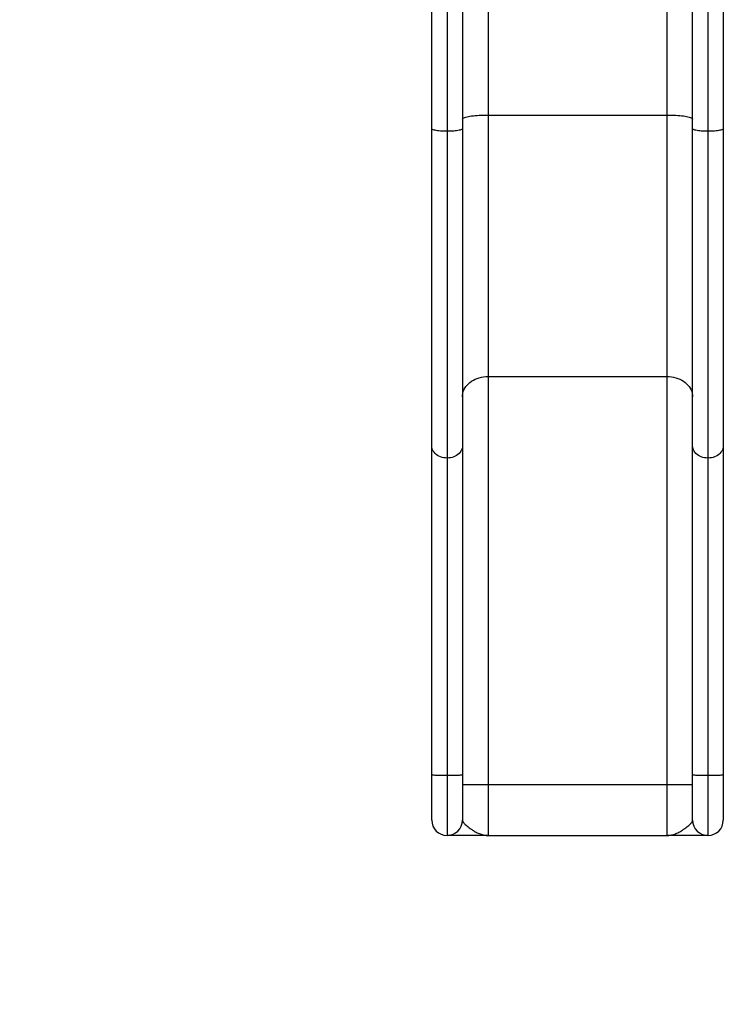
# Model space of a CAD drawing. Units: millimetres. Extents: x 0.4 to 20.2, y 0.3 to 14.3.
# Drawn here: x 3 to 4.4, y 6.2 to 8.1 of the extents above; entities that cross this region are included whole.
import ezdxf

# ---------------------------------------------------------------- set-up
doc = ezdxf.new("R2010")
doc.units = ezdxf.units.MM
doc.layers.add('FALLSCHUTZPLATTEN', color=9, linetype='Continuous')
doc.styles.add('SLDTEXTSTYLE0', font='TXT', dxfattribs={"width": 0.75})
doc.dimstyles.new('SLDDIMSTYLE0', dxfattribs={"dimtxt": 0.25, "dimasz": 0.3302, "dimexe": 0, "dimexo": 0.0625, "dimgap": 0.0625, "dimtad": 1, "dimlfac": 100, "dimrnd": 1e-09, "dimzin": 12, "dimdsep": 46, "dimtxsty": 'SLDTEXTSTYLE0', "dimsah": 1, "dimcen": 0.09, "dimadec": 0, "dimazin": 3, "dimtfac": 1, "dimtofl": 0, "dimtmove": 0, "dimatfit": 3, "dimfxl": 0, "dimfrac": 2, "dimtolj": 1, "dimtzin": 12, "dimarcsym": 0})

# ---------------------------------------------------------------- blocks, each defined once
blk = doc.blocks.new('_D_1')
at = {"layer": 'FALLSCHUTZPLATTEN', "color": 161}
for p, q in [((1.7235, 11.5015), (1.173, 11.5015)), ((1.273, 11.5015), (1.273, 4.4515)), ((1.7249, 4.4515), (1.173, 4.4515))]:
    blk.add_line(p, q, dxfattribs=at)
for points in [[(1.273, 11.5015), (1.2222, 11.1713), (1.3238, 11.1713)], [(1.273, 4.4515), (1.3238, 4.7817), (1.2222, 4.7817)]]:
    blk.add_solid(points, dxfattribs=at)
at = {"layer": 'FALLSCHUTZPLATTEN', "color": 161, "insert": (0.9507, 8.0536), "char_height": 0.25, "attachment_point": 1, "rotation": 90, "style": 'SLDTEXTSTYLE0'}
blk.add_mtext('705', dxfattribs=at)

msp = doc.modelspace()

# ---------------------------------------------------------------- linework, layer by layer
at = {"color": 7, "linetype": 'Continuous', "lineweight": 25}
for p, q in [((3.92169, 8.4815), (3.92169, 7.89014)), ((4.27169, 7.89014), (4.27169, 8.4815)), ((3.81169, 7.86317), (3.81169, 8.354)), ((3.87169, 8.354), (3.87169, 7.86317)), ((4.32169, 7.86317), (4.32169, 8.354)), ((4.38169, 8.354), (4.38169, 7.86317)), ((3.84169, 8.3315), (3.84169, 7.85841)), ((4.35169, 8.3315), (4.35169, 7.85841)), ((3.92169, 7.89014), (4.27169, 7.89014)), ((3.92169, 7.89014), (3.92169, 7.37903)), ((4.27169, 7.37903), (4.27169, 7.89014)), ((3.81169, 7.24345), (3.81169, 7.86317)), ((3.84169, 7.85841), (3.84169, 7.21952)), ((3.87169, 7.86317), (3.87169, 7.24345)), ((4.32169, 7.24345), (4.32169, 7.86317)), ((4.35169, 7.85841), (4.35169, 7.21952)), ((4.38169, 7.86317), (4.38169, 7.24345)), ((3.92169, 7.37903), (4.27169, 7.37903)), ((3.92169, 7.37903), (3.92169, 6.5815)), ((4.27169, 6.5815), (4.27169, 7.37903)), ((3.81169, 6.59954), (3.81169, 7.24345)), ((3.87169, 7.24345), (3.87169, 6.59954)), ((4.32169, 6.59954), (4.32169, 7.24345)), ((4.38169, 7.24345), (4.38169, 6.59954)), ((3.84169, 7.21952), (3.84169, 6.59889)), ((4.35169, 7.21952), (4.35169, 6.59889)), ((3.81169, 6.5115), (3.81169, 6.59954)), ((3.84169, 6.59889), (3.84169, 6.4815)), ((3.87169, 6.59954), (3.87169, 6.5115)), ((4.32169, 6.5115), (4.32169, 6.59954)), ((4.35169, 6.59889), (4.35169, 6.4815)), ((4.38169, 6.59954), (4.38169, 6.5115)), ((3.87169, 6.5815), (3.92169, 6.5815)), ((3.92169, 6.5815), (4.27169, 6.5815)), ((3.92169, 6.5815), (3.92169, 6.4815)), ((4.27169, 6.5815), (4.32169, 6.5815)), ((4.27169, 6.4815), (4.27169, 6.5815)), ((3.92169, 6.4815), (4.27169, 6.4815))]:
    msp.add_line(p, q, dxfattribs=at)
at = {"color": 7, "linetype": 'Continuous', "lineweight": 25, "flags": 128}
for points in [[(3.87169, 7.88221), (3.87188, 7.8829), (3.87245, 7.88358), (3.8734, 7.88426), (3.87471, 7.88492), (3.87638, 7.88556), (3.87839, 7.88617), (3.88074, 7.88676), (3.88339, 7.88731), (3.88634, 7.88782), (3.88955, 7.88828), (3.89302, 7.8887), (3.89669, 7.88908), (3.90056, 7.8894), (3.90459, 7.88966), (3.90875, 7.88987), (3.91301, 7.89002), (3.91734, 7.89011), (3.92169, 7.89014)], [(4.27169, 7.89014), (4.27605, 7.89011), (4.28038, 7.89002), (4.28464, 7.88987), (4.2888, 7.88966), (4.29283, 7.8894), (4.29669, 7.88908), (4.30037, 7.8887), (4.30383, 7.88828), (4.30705, 7.88782), (4.31, 7.88731), (4.31265, 7.88676), (4.315, 7.88617), (4.31701, 7.88556), (4.31868, 7.88492), (4.31999, 7.88426), (4.32093, 7.88358), (4.3215, 7.8829), (4.32169, 7.88221)], [(3.84169, 7.85841), (3.83834, 7.85844), (3.83502, 7.85853), (3.83179, 7.85868), (3.82868, 7.85888), (3.82573, 7.85914), (3.82299, 7.85945), (3.82048, 7.8598), (3.81824, 7.8602), (3.81629, 7.86064), (3.81467, 7.86111), (3.81338, 7.8616), (3.81245, 7.86211), (3.81188, 7.86264), (3.81169, 7.86317)], [(3.87169, 7.86317), (3.87151, 7.86264), (3.87094, 7.86211), (3.87001, 7.8616), (3.86872, 7.86111), (3.8671, 7.86064), (3.86515, 7.8602), (3.86291, 7.8598), (3.8604, 7.85945), (3.85766, 7.85914), (3.85471, 7.85888), (3.8516, 7.85868), (3.84837, 7.85853), (3.84505, 7.85844), (3.84169, 7.85841)], [(4.35169, 7.85841), (4.34834, 7.85844), (4.34502, 7.85853), (4.34179, 7.85868), (4.33868, 7.85888), (4.33573, 7.85914), (4.33299, 7.85945), (4.33048, 7.8598), (4.32824, 7.8602), (4.32629, 7.86064), (4.32467, 7.86111), (4.32338, 7.8616), (4.32245, 7.86211), (4.32188, 7.86264), (4.32169, 7.86317)], [(4.38169, 7.86317), (4.38151, 7.86264), (4.38094, 7.86211), (4.38001, 7.8616), (4.37872, 7.86111), (4.3771, 7.86064), (4.37515, 7.8602), (4.37291, 7.8598), (4.3704, 7.85945), (4.36766, 7.85914), (4.36471, 7.85888), (4.3616, 7.85868), (4.35837, 7.85853), (4.35505, 7.85844), (4.35169, 7.85841)], [(3.87169, 7.33915), (3.87188, 7.34263), (3.87245, 7.34608), (3.8734, 7.34947), (3.87471, 7.35279), (3.87638, 7.356), (3.87839, 7.35909), (3.88074, 7.36202), (3.88339, 7.36478), (3.88634, 7.36735), (3.88955, 7.3697), (3.89302, 7.37182), (3.89669, 7.37369), (3.90056, 7.37529), (3.90459, 7.37662), (3.90875, 7.37767), (3.91301, 7.37842), (3.91734, 7.37888), (3.92169, 7.37903)], [(4.27169, 7.37903), (4.27605, 7.37888), (4.28038, 7.37842), (4.28464, 7.37767), (4.2888, 7.37662), (4.29283, 7.37529), (4.29669, 7.37369), (4.30037, 7.37182), (4.30383, 7.3697), (4.30705, 7.36735), (4.31, 7.36478), (4.31265, 7.36202), (4.315, 7.35909), (4.31701, 7.356), (4.31868, 7.35279), (4.31999, 7.34947), (4.32093, 7.34608), (4.3215, 7.34263), (4.32169, 7.33915)], [(3.84169, 7.21952), (3.83834, 7.21967), (3.83502, 7.22012), (3.83179, 7.22086), (3.82868, 7.22189), (3.82573, 7.22319), (3.82299, 7.22474), (3.82048, 7.22653), (3.81824, 7.22853), (3.81629, 7.23072), (3.81467, 7.23307), (3.81338, 7.23555), (3.81245, 7.23812), (3.81188, 7.24077), (3.81169, 7.24345)], [(3.87169, 7.24345), (3.87151, 7.24077), (3.87094, 7.23812), (3.87001, 7.23555), (3.86872, 7.23307), (3.8671, 7.23072), (3.86515, 7.22853), (3.86291, 7.22653), (3.8604, 7.22474), (3.85766, 7.22319), (3.85471, 7.22189), (3.8516, 7.22086), (3.84837, 7.22012), (3.84505, 7.21967), (3.84169, 7.21952)], [(4.35169, 7.21952), (4.34834, 7.21967), (4.34502, 7.22012), (4.34179, 7.22086), (4.33868, 7.22189), (4.33573, 7.22319), (4.33299, 7.22474), (4.33048, 7.22653), (4.32824, 7.22853), (4.32629, 7.23072), (4.32467, 7.23307), (4.32338, 7.23555), (4.32245, 7.23812), (4.32188, 7.24077), (4.32169, 7.24345)], [(4.38169, 7.24345), (4.38151, 7.24077), (4.38094, 7.23812), (4.38001, 7.23555), (4.37872, 7.23307), (4.3771, 7.23072), (4.37515, 7.22853), (4.37291, 7.22653), (4.3704, 7.22474), (4.36766, 7.22319), (4.36471, 7.22189), (4.3616, 7.22086), (4.35837, 7.22012), (4.35505, 7.21967), (4.35169, 7.21952)], [(3.84169, 6.59889), (3.83834, 6.59889), (3.83502, 6.59891), (3.83179, 6.59893), (3.82868, 6.59895), (3.82573, 6.59899), (3.82299, 6.59903), (3.82048, 6.59908), (3.81824, 6.59914), (3.81629, 6.5992), (3.81467, 6.59926), (3.81338, 6.59933), (3.81245, 6.5994), (3.81188, 6.59947), (3.81169, 6.59954)], [(3.87169, 6.59954), (3.87151, 6.59947), (3.87094, 6.5994), (3.87001, 6.59933), (3.86872, 6.59926), (3.8671, 6.5992), (3.86515, 6.59914), (3.86291, 6.59908), (3.8604, 6.59903), (3.85766, 6.59899), (3.85471, 6.59895), (3.8516, 6.59893), (3.84837, 6.59891), (3.84505, 6.59889), (3.84169, 6.59889)], [(4.35169, 6.59889), (4.34834, 6.59889), (4.34502, 6.59891), (4.34179, 6.59893), (4.33868, 6.59895), (4.33573, 6.59899), (4.33299, 6.59903), (4.33048, 6.59908), (4.32824, 6.59914), (4.32629, 6.5992), (4.32467, 6.59926), (4.32338, 6.59933), (4.32245, 6.5994), (4.32188, 6.59947), (4.32169, 6.59954)], [(4.38169, 6.59954), (4.38151, 6.59947), (4.38094, 6.5994), (4.38001, 6.59933), (4.37872, 6.59926), (4.3771, 6.5992), (4.37515, 6.59914), (4.37291, 6.59908), (4.3704, 6.59903), (4.36766, 6.59899), (4.36471, 6.59895), (4.3616, 6.59893), (4.35837, 6.59891), (4.35505, 6.59889), (4.35169, 6.59889)]]:
    msp.add_lwpolyline(points, dxfattribs=at)
at = {"color": 7, "linetype": 'Continuous', "lineweight": 25}
for centre, start, end in [((3.84169, 6.5115), 180, 270), ((3.84169, 6.5115), 270, 0), ((4.35169, 6.5115), 180, 270), ((4.35169, 6.5115), 270, 0)]:
    msp.add_arc(centre, 0.03, start, end, dxfattribs=at)
for points, knots in [([(3.87169, 6.5115), (3.87175, 6.51097), (3.87187, 6.50991), (3.87275, 6.50818), (3.87406, 6.50635), (3.87607, 6.5041), (3.87892, 6.50142), (3.88267, 6.49831), (3.88681, 6.49522), (3.8921, 6.49162), (3.89858, 6.48778), (3.90491, 6.48487), (3.91003, 6.48316), (3.9139, 6.48221), (3.91778, 6.48163), (3.92038, 6.4815), (3.92169, 6.4815), (3.92169, 6.4815)], [0, 0, 0, 0, 0.0493889, 0.0990802, 0.1490043, 0.1991018, 0.274705, 0.3505432, 0.426756, 0.5030238, 0.6260276, 0.7493237, 0.8117399, 0.8742437, 0.9368481, 0.9995609, 1, 1, 1, 1]), ([(4.27169, 6.4815), (4.2717, 6.4815), (4.27298, 6.4815), (4.27553, 6.48163), (4.27933, 6.48218), (4.28314, 6.4831), (4.28826, 6.48478), (4.29467, 6.4877), (4.30123, 6.49158), (4.30655, 6.4952), (4.31068, 6.49829), (4.31445, 6.5014), (4.3173, 6.50409), (4.31931, 6.50633), (4.32062, 6.50815), (4.32151, 6.5099), (4.32163, 6.51096), (4.32169, 6.5115)], [0, 0, 0, 0, 0.0004391, 0.0617504, 0.123165, 0.1846785, 0.2462807, 0.3714319, 0.4969759, 0.5727607, 0.6485907, 0.7246501, 0.8008982, 0.8503856, 0.9000233, 0.9498699, 1, 1, 1, 1]), ([(3.92169, 6.4815), (3.92168, 6.4815), (3.91823, 6.4815), (3.91135, 6.4815), (3.90117, 6.4815), (3.89126, 6.4815), (3.88176, 6.4815), (3.87312, 6.4815), (3.86543, 6.4815), (3.85873, 6.4815), (3.85291, 6.4815), (3.84851, 6.4815), (3.84538, 6.4815), (3.84331, 6.4815), (3.84196, 6.4815), (3.84178, 6.4815), (3.84169, 6.4815)], [0, 0, 0, 0, 0.0003543, 0.0887113, 0.1771746, 0.2655769, 0.3538426, 0.4420338, 0.5215856, 0.6013722, 0.6810461, 0.7604435, 0.8202561, 0.880274, 0.9402478, 1, 1, 1, 1]), ([(4.35169, 6.4815), (4.35161, 6.4815), (4.35144, 6.4815), (4.35011, 6.4815), (4.34803, 6.4815), (4.34491, 6.4815), (4.34056, 6.4815), (4.33479, 6.4815), (4.32807, 6.4815), (4.32092, 6.4815), (4.31363, 6.4815), (4.30589, 6.4815), (4.29626, 6.4815), (4.28467, 6.4815), (4.27603, 6.4815), (4.27171, 6.4815), (4.27169, 6.4815)], [0, 0, 0, 0, 0.0594417, 0.1188913, 0.1792218, 0.2395605, 0.317771, 0.3966129, 0.4770833, 0.5579744, 0.6265416, 0.6952448, 0.7778563, 0.8887185, 0.9996457, 1, 1, 1, 1])]:
    msp.add_open_spline(points, degree=3, knots=knots, dxfattribs=at)

# ---------------------------------------------------------------- dimensions: what is measured, and where the dimension line sits
at = {"layer": 'FALLSCHUTZPLATTEN', "color": 161}
dim = msp.add_linear_dim(base=(1.27299, 4.4515), p1=(3.54669, 11.5015), p2=(3.79669, 4.4515), angle=90, dimstyle='SLDDIMSTYLE0', dxfattribs=at)
dim.commit()
dim.dimension.update_dxf_attribs({"geometry": '_D_1', "text_midpoint": (1.27299, 8.33378), "dimtype": 160})

doc.saveas('drawing.dxf')
